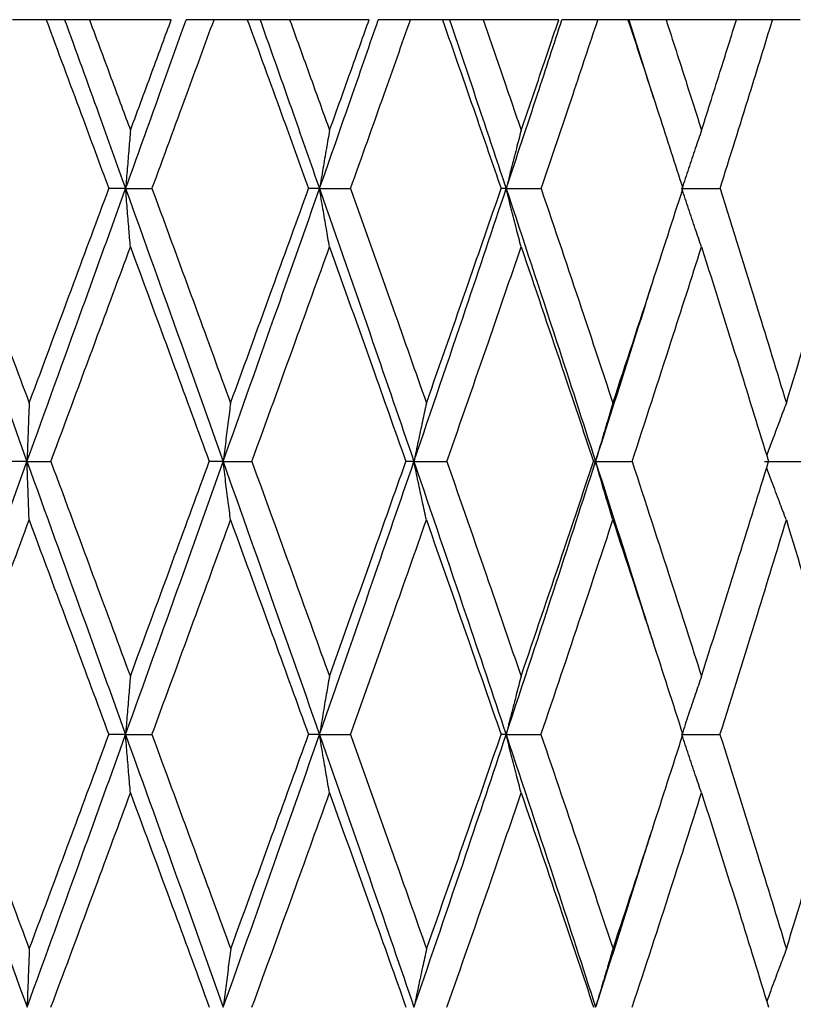
# Model space of a CAD drawing. Units: inches. Extents: x 0.1 to 33.9, y 0.1 to 21.9.
# Drawn here: x 20.2 to 20.3, y 18.4 to 18.5 of the extents above; entities that cross this region are included whole.
import ezdxf

# ---------------------------------------------------------------- set-up
doc = ezdxf.new("R2010")
doc.units = ezdxf.units.IN
doc.header["$MEASUREMENT"] = 0

msp = doc.modelspace()

# ---------------------------------------------------------------- linework, layer by layer
at = {"color": 7, "linetype": 'Continuous', "lineweight": 25}
for p, q in [((20.23105, 18.505537), (20.228817, 18.505537)), ((20.232272, 18.505537), (20.23105, 18.505537)), ((20.233914, 18.505537), (20.232272, 18.505537)), ((20.239323, 18.505537), (20.233914, 18.505537)), ((20.242155, 18.505537), (20.240315, 18.505537)), ((20.244348, 18.505537), (20.242155, 18.505537)), ((20.245196, 18.505537), (20.244348, 18.505537)), ((20.24715, 18.505537), (20.245196, 18.505537)), ((20.25241, 18.505537), (20.24715, 18.505537)), ((20.255146, 18.505537), (20.253017, 18.505537)), ((20.257257, 18.505537), (20.255146, 18.505537)), ((20.257714, 18.505537), (20.257257, 18.505537)), ((20.259943, 18.505537), (20.257714, 18.505537)), ((20.26495, 18.505537), (20.259943, 18.505537)), ((20.267538, 18.505537), (20.265161, 18.505537)), ((20.269525, 18.505537), (20.267538, 18.505537)), ((20.269583, 18.505537), (20.269525, 18.505537)), ((20.269583, 18.505537), (20.271223, 18.500351)), ((20.272043, 18.505537), (20.269583, 18.505537)), ((20.276701, 18.505537), (20.272043, 18.505537)), ((20.27909, 18.505537), (20.276511, 18.505537)), ((20.280914, 18.505537), (20.27909, 18.505537)), ((20.236307, 18.494368), (20.235198, 18.494368)), ((20.236307, 18.494368), (20.238049, 18.494368)), ((20.249131, 18.494368), (20.248403, 18.494368)), ((20.249131, 18.494368), (20.251175, 18.494368)), ((20.261474, 18.494368), (20.26114, 18.494368)), ((20.261474, 18.494368), (20.263779, 18.494368)), ((20.273094, 18.494368), (20.275616, 18.494368)), ((20.229783, 18.476328), (20.228492, 18.476328)), ((20.229783, 18.476328), (20.231362, 18.476328)), ((20.242756, 18.476328), (20.241835, 18.476328)), ((20.242756, 18.476328), (20.244654, 18.476328)), ((20.255371, 18.476328), (20.254838, 18.476328)), ((20.255371, 18.476328), (20.25755, 18.476328)), ((20.267382, 18.476328), (20.267247, 18.476328)), ((20.267382, 18.476328), (20.269801, 18.476328)), ((20.278555, 18.476328), (20.281167, 18.476328)), ((20.236302, 18.458274), (20.235194, 18.458274)), ((20.236302, 18.458274), (20.238045, 18.458274)), ((20.249127, 18.458274), (20.248399, 18.458274)), ((20.249127, 18.458274), (20.251171, 18.458274)), ((20.26147, 18.458274), (20.261136, 18.458274)), ((20.26147, 18.458274), (20.263775, 18.458274)), ((20.273091, 18.458274), (20.275612, 18.458274))]:
    msp.add_line(p, q, dxfattribs=at)
for points, knots in [([(20.23105, 18.505537), (20.231825, 18.503454), (20.233211, 18.499732), (20.234591, 18.496008), (20.235198, 18.494368)], [0, 0, 0, 0, 0.559516, 1, 1, 1, 1]), ([(20.232272, 18.505537), (20.233026, 18.503454), (20.234375, 18.499732), (20.235716, 18.496008), (20.236307, 18.494368)], [0, 0, 0, 0, 0.559519, 1, 1, 1, 1]), ([(20.233914, 18.505537), (20.234421, 18.504173), (20.235326, 18.501735), (20.236229, 18.499297), (20.236626, 18.498223)], [0, 0, 0, 0, 0.559641, 1, 1, 1, 1]), ([(20.236307, 18.494368), (20.237057, 18.49645), (20.238397, 18.500172), (20.239729, 18.503896), (20.240315, 18.505537)], [0, 0, 0, 0, 0.559642, 1, 1, 1, 1]), ([(20.236626, 18.498223), (20.23713, 18.499587), (20.238031, 18.502025), (20.238928, 18.504463), (20.239323, 18.505537)], [0, 0, 0, 0, 0.559801, 1, 1, 1, 1]), ([(20.238049, 18.494368), (20.238818, 18.49645), (20.24019, 18.500172), (20.241554, 18.503896), (20.242155, 18.505537)], [0, 0, 0, 0, 0.559656, 1, 1, 1, 1]), ([(20.244348, 18.505537), (20.245108, 18.503454), (20.246465, 18.499734), (20.24781, 18.496008), (20.248403, 18.494368)], [0, 0, 0, 0, 0.5596, 1, 1, 1, 1]), ([(20.245196, 18.505537), (20.245933, 18.503454), (20.247251, 18.499734), (20.248556, 18.496008), (20.249131, 18.494368)], [0, 0, 0, 0, 0.559598, 1, 1, 1, 1]), ([(20.24715, 18.505537), (20.247645, 18.504173), (20.248528, 18.501736), (20.249406, 18.499297), (20.249793, 18.498223)], [0, 0, 0, 0, 0.5596965, 1, 1, 1, 1]), ([(20.249131, 18.494368), (20.24986, 18.49645), (20.251162, 18.500171), (20.25245, 18.503896), (20.253017, 18.505537)], [0, 0, 0, 0, 0.559718, 1, 1, 1, 1]), ([(20.249793, 18.498223), (20.250283, 18.499587), (20.251157, 18.502024), (20.252027, 18.504463), (20.25241, 18.505537)], [0, 0, 0, 0, 0.559851, 1, 1, 1, 1]), ([(20.251175, 18.494368), (20.25192, 18.49645), (20.253251, 18.500171), (20.254567, 18.503896), (20.255146, 18.505537)], [0, 0, 0, 0, 0.559737, 1, 1, 1, 1]), ([(20.257257, 18.505537), (20.257986, 18.503455), (20.259288, 18.499735), (20.260574, 18.496008), (20.26114, 18.494368)], [0, 0, 0, 0, 0.559673, 1, 1, 1, 1]), ([(20.257714, 18.505537), (20.25842, 18.503455), (20.259682, 18.499734), (20.260926, 18.496008), (20.261474, 18.494368)], [0, 0, 0, 0, 0.559668, 1, 1, 1, 1]), ([(20.259943, 18.505537), (20.260416, 18.504173), (20.26126, 18.501736), (20.262096, 18.499297), (20.262464, 18.498223)], [0, 0, 0, 0, 0.559743, 1, 1, 1, 1]), ([(20.261474, 18.494368), (20.262167, 18.49645), (20.263405, 18.50017), (20.264624, 18.503896), (20.265161, 18.505537)], [0, 0, 0, 0, 0.559784, 1, 1, 1, 1]), ([(20.262464, 18.498223), (20.262931, 18.499587), (20.263763, 18.502024), (20.264588, 18.504463), (20.26495, 18.505537)], [0, 0, 0, 0, 0.5599, 1, 1, 1, 1]), ([(20.263779, 18.494368), (20.264486, 18.49645), (20.265748, 18.50017), (20.266991, 18.503896), (20.267538, 18.505537)], [0, 0, 0, 0, 0.559803, 1, 1, 1, 1]), ([(20.269525, 18.505537), (20.27021, 18.503455), (20.271432, 18.499735), (20.272632, 18.496009), (20.27316, 18.494368)], [0, 0, 0, 0, 0.559732, 1, 1, 1, 1]), ([(20.272043, 18.505537), (20.272484, 18.504173), (20.273273, 18.501736), (20.274052, 18.499297), (20.274394, 18.498223)], [0, 0, 0, 0, 0.559777, 1, 1, 1, 1]), ([(20.274394, 18.498223), (20.274828, 18.499587), (20.275601, 18.502023), (20.276365, 18.504463), (20.276701, 18.505537)], [0, 0, 0, 0, 0.5599319, 1, 1, 1, 1]), ([(20.275616, 18.494368), (20.276271, 18.49645), (20.277441, 18.500169), (20.278586, 18.503896), (20.27909, 18.505537)], [0, 0, 0, 0, 0.559851, 1, 1, 1, 1]), ([(20.236626, 18.498223), (20.236592, 18.497821), (20.236521, 18.49698), (20.236414, 18.495695), (20.236342, 18.494811), (20.236307, 18.494368)], [0, 0, 0, 0, 0.312323, 0.655043, 1, 1, 1, 1]), ([(20.249793, 18.498223), (20.249722, 18.497821), (20.249574, 18.49698), (20.249354, 18.495695), (20.249206, 18.494811), (20.249131, 18.494368)], [0, 0, 0, 0, 0.312468, 0.655191, 1, 1, 1, 1]), ([(20.262464, 18.498223), (20.262359, 18.497822), (20.262137, 18.496981), (20.261807, 18.495696), (20.261585, 18.494811), (20.261474, 18.494368)], [0, 0, 0, 0, 0.312686, 0.65542, 1, 1, 1, 1]), ([(20.274394, 18.498223), (20.274256, 18.497822), (20.273965, 18.496981), (20.273532, 18.495696), (20.27324, 18.494811), (20.273094, 18.494368)], [0, 0, 0, 0, 0.312956, 0.655698, 1, 1, 1, 1]), ([(20.223249, 18.494368), (20.22447, 18.491002), (20.22665, 18.48499), (20.228825, 18.478975), (20.229783, 18.476328)], [0, 0, 0, 0, 0.559784, 1, 1, 1, 1]), ([(20.224657, 18.494368), (20.225641, 18.491723), (20.227401, 18.486998), (20.229156, 18.482271), (20.229929, 18.480191)], [0, 0, 0, 0, 0.559762, 1, 1, 1, 1]), ([(20.229783, 18.476328), (20.231003, 18.4797), (20.233179, 18.485713), (20.235352, 18.491727), (20.236307, 18.494368)], [0, 0, 0, 0, 0.560844, 1, 1, 1, 1]), ([(20.229929, 18.480191), (20.230914, 18.48284), (20.232671, 18.487565), (20.234427, 18.492291), (20.235198, 18.494368)], [0, 0, 0, 0, 0.560643, 1, 1, 1, 1]), ([(20.236623, 18.490513), (20.236589, 18.490915), (20.236518, 18.491756), (20.236413, 18.493041), (20.236342, 18.493925), (20.236307, 18.494368)], [0, 0, 0, 0, 0.31237, 0.655142, 1, 1, 1, 1]), ([(20.236307, 18.494368), (20.237515, 18.491003), (20.239674, 18.484993), (20.241814, 18.478976), (20.242756, 18.476328)], [0, 0, 0, 0, 0.559921, 1, 1, 1, 1]), ([(20.238049, 18.494368), (20.239023, 18.491723), (20.240762, 18.487), (20.242488, 18.482272), (20.243247, 18.480191)], [0, 0, 0, 0, 0.559874, 1, 1, 1, 1]), ([(20.242756, 18.476328), (20.243953, 18.4797), (20.246086, 18.48571), (20.248202, 18.491726), (20.249131, 18.494368)], [0, 0, 0, 0, 0.56098, 1, 1, 1, 1]), ([(20.243247, 18.480191), (20.244214, 18.482839), (20.245937, 18.487563), (20.247651, 18.492291), (20.248403, 18.494368)], [0, 0, 0, 0, 0.560755, 1, 1, 1, 1]), ([(20.24979, 18.490513), (20.24972, 18.490915), (20.249572, 18.491756), (20.249353, 18.493041), (20.249205, 18.493925), (20.249131, 18.494368)], [0, 0, 0, 0, 0.312512, 0.655289, 1, 1, 1, 1]), ([(20.249131, 18.494368), (20.250305, 18.491003), (20.2524, 18.484995), (20.254463, 18.478976), (20.255371, 18.476328)], [0, 0, 0, 0, 0.560046, 1, 1, 1, 1]), ([(20.251175, 18.494368), (20.252119, 18.491724), (20.253803, 18.487001), (20.255467, 18.482272), (20.256198, 18.480191)], [0, 0, 0, 0, 0.559976, 1, 1, 1, 1]), ([(20.255371, 18.476328), (20.256521, 18.479699), (20.25857, 18.485707), (20.260588, 18.491726), (20.261474, 18.494368)], [0, 0, 0, 0, 0.561104, 1, 1, 1, 1]), ([(20.256198, 18.480191), (20.257127, 18.482839), (20.258784, 18.487562), (20.260421, 18.492291), (20.26114, 18.494368)], [0, 0, 0, 0, 0.560857, 1, 1, 1, 1]), ([(20.262462, 18.490513), (20.262356, 18.490915), (20.262135, 18.491755), (20.261806, 18.49304), (20.261585, 18.493925), (20.261474, 18.494368)], [0, 0, 0, 0, 0.312731, 0.655515, 1, 1, 1, 1]), ([(20.261474, 18.494368), (20.262589, 18.491003), (20.264581, 18.484997), (20.266526, 18.478976), (20.267382, 18.476328)], [0, 0, 0, 0, 0.560152, 1, 1, 1, 1]), ([(20.263779, 18.494368), (20.264674, 18.491724), (20.266272, 18.487003), (20.26784, 18.482272), (20.26853, 18.480191)], [0, 0, 0, 0, 0.560062, 1, 1, 1, 1]), ([(20.26853, 18.480191), (20.269403, 18.482839), (20.27096, 18.48756), (20.272489, 18.492291), (20.27316, 18.494368)], [0, 0, 0, 0, 0.560943, 1, 1, 1, 1]), ([(20.274392, 18.490513), (20.274253, 18.490915), (20.273963, 18.491755), (20.273531, 18.49304), (20.27324, 18.493924), (20.273094, 18.494368)], [0, 0, 0, 0, 0.312999, 0.65579, 1, 1, 1, 1]), ([(20.275616, 18.494368), (20.276445, 18.491724), (20.277925, 18.487004), (20.279367, 18.482272), (20.280001, 18.480191)], [0, 0, 0, 0, 0.560124, 1, 1, 1, 1]), ([(20.280001, 18.480191), (20.280802, 18.482839), (20.28223, 18.487559), (20.283621, 18.492291), (20.284231, 18.494368)], [0, 0, 0, 0, 0.5610041, 1, 1, 1, 1]), ([(20.231362, 18.476328), (20.232346, 18.478979), (20.2341, 18.483707), (20.235853, 18.488436), (20.236623, 18.490513)], [0, 0, 0, 0, 0.560737, 1, 1, 1, 1]), ([(20.236623, 18.490513), (20.237599, 18.487866), (20.239341, 18.48314), (20.241073, 18.478409), (20.241835, 18.476328)], [0, 0, 0, 0, 0.56002, 1, 1, 1, 1]), ([(20.244654, 18.476328), (20.245617, 18.478979), (20.247334, 18.483705), (20.24904, 18.488436), (20.24979, 18.490513)], [0, 0, 0, 0, 0.560849, 1, 1, 1, 1]), ([(20.24979, 18.490513), (20.250737, 18.487867), (20.252429, 18.483142), (20.254102, 18.478409), (20.254838, 18.476328)], [0, 0, 0, 0, 0.560124, 1, 1, 1, 1]), ([(20.25755, 18.476328), (20.258474, 18.478979), (20.260121, 18.483704), (20.261747, 18.488436), (20.262462, 18.490513)], [0, 0, 0, 0, 0.56095, 1, 1, 1, 1]), ([(20.262462, 18.490513), (20.263363, 18.487867), (20.264972, 18.483143), (20.266552, 18.47841), (20.267247, 18.476328)], [0, 0, 0, 0, 0.560214, 1, 1, 1, 1]), ([(20.269801, 18.476328), (20.270667, 18.478978), (20.272211, 18.483702), (20.273727, 18.488436), (20.274392, 18.490513)], [0, 0, 0, 0, 0.561033, 1, 1, 1, 1]), ([(20.274392, 18.490513), (20.275229, 18.487867), (20.276723, 18.483144), (20.278181, 18.47841), (20.278822, 18.476328)], [0, 0, 0, 0, 0.560279, 1, 1, 1, 1]), ([(20.267382, 18.476328), (20.268465, 18.479698), (20.269755, 18.483712), (20.271015, 18.487735), (20.271217, 18.48838)], [0, 0, 0, 0, 0.839631, 1, 1, 1, 1]), ([(20.229929, 18.480191), (20.229913, 18.479789), (20.22988, 18.478946), (20.229832, 18.477658), (20.229799, 18.476772), (20.229783, 18.476328)], [0, 0, 0, 0, 0.3119785, 0.6549314, 1, 1, 1, 1]), ([(20.243247, 18.480191), (20.243195, 18.479789), (20.243085, 18.478946), (20.242921, 18.477658), (20.242811, 18.476772), (20.242756, 18.476328)], [0, 0, 0, 0, 0.312077, 0.655033, 1, 1, 1, 1]), ([(20.256198, 18.480191), (20.25611, 18.479789), (20.255925, 18.478946), (20.255649, 18.477659), (20.255464, 18.476772), (20.255371, 18.476328)], [0, 0, 0, 0, 0.312263, 0.655228, 1, 1, 1, 1]), ([(20.26853, 18.480191), (20.268407, 18.479789), (20.268151, 18.478947), (20.267768, 18.477659), (20.267511, 18.476772), (20.267382, 18.476328)], [0, 0, 0, 0, 0.312505, 0.65548, 1, 1, 1, 1]), ([(20.280001, 18.480191), (20.279847, 18.479789), (20.279524, 18.478947), (20.279091, 18.477791), (20.278814, 18.477035), (20.2787, 18.476722)], [0, 0, 0, 0, 0.348234, 0.730096, 1, 1, 1, 1]), ([(20.223245, 18.458274), (20.224466, 18.461645), (20.226646, 18.467662), (20.228825, 18.473681), (20.229783, 18.476328)], [0, 0, 0, 0, 0.560101, 1, 1, 1, 1]), ([(20.229927, 18.472465), (20.229912, 18.472866), (20.22988, 18.47371), (20.229832, 18.474998), (20.229799, 18.475884), (20.229783, 18.476328)], [0, 0, 0, 0, 0.3119309, 0.6549836, 1, 1, 1, 1]), ([(20.229783, 18.476328), (20.231003, 18.472954), (20.233178, 18.466937), (20.235349, 18.460918), (20.236302, 18.458274)], [0, 0, 0, 0, 0.5607102, 1, 1, 1, 1]), ([(20.231362, 18.476328), (20.232345, 18.473676), (20.234099, 18.468945), (20.23585, 18.464213), (20.236619, 18.462133)], [0, 0, 0, 0, 0.560488, 1, 1, 1, 1]), ([(20.236302, 18.458274), (20.237512, 18.461644), (20.239671, 18.467659), (20.241814, 18.47368), (20.242756, 18.476328)], [0, 0, 0, 0, 0.560238, 1, 1, 1, 1]), ([(20.236619, 18.462133), (20.237596, 18.464783), (20.239339, 18.469513), (20.241073, 18.474246), (20.241835, 18.476328)], [0, 0, 0, 0, 0.560266, 1, 1, 1, 1]), ([(20.243246, 18.472465), (20.243194, 18.472866), (20.243084, 18.47371), (20.242921, 18.474997), (20.242811, 18.475884), (20.242756, 18.476328)], [0, 0, 0, 0, 0.312029, 0.655083, 1, 1, 1, 1]), ([(20.242756, 18.476328), (20.243952, 18.472955), (20.246085, 18.46694), (20.248199, 18.460918), (20.249127, 18.458274)], [0, 0, 0, 0, 0.560846, 1, 1, 1, 1]), ([(20.244654, 18.476328), (20.245616, 18.473677), (20.247333, 18.468947), (20.249037, 18.464213), (20.249786, 18.462133)], [0, 0, 0, 0, 0.5606, 1, 1, 1, 1]), ([(20.249127, 18.458274), (20.250302, 18.461644), (20.252397, 18.467657), (20.254463, 18.47368), (20.255371, 18.476328)], [0, 0, 0, 0, 0.560365, 1, 1, 1, 1]), ([(20.249786, 18.462133), (20.250734, 18.464782), (20.252427, 18.469511), (20.254102, 18.474246), (20.254838, 18.476328)], [0, 0, 0, 0, 0.560372, 1, 1, 1, 1]), ([(20.256197, 18.472465), (20.256109, 18.472866), (20.255924, 18.473709), (20.255649, 18.474997), (20.255463, 18.475884), (20.255371, 18.476328)], [0, 0, 0, 0, 0.312211, 0.655275, 1, 1, 1, 1]), ([(20.255371, 18.476328), (20.25652, 18.472955), (20.258569, 18.466942), (20.260585, 18.460919), (20.26147, 18.458274)], [0, 0, 0, 0, 0.560968, 1, 1, 1, 1]), ([(20.25755, 18.476328), (20.258473, 18.473677), (20.26012, 18.468949), (20.261744, 18.464213), (20.262458, 18.462133)], [0, 0, 0, 0, 0.5606988, 1, 1, 1, 1]), ([(20.26147, 18.458274), (20.262586, 18.461643), (20.264578, 18.467654), (20.266526, 18.47368), (20.267382, 18.476328)], [0, 0, 0, 0, 0.5604727, 1, 1, 1, 1]), ([(20.262458, 18.462133), (20.26336, 18.464782), (20.264969, 18.46951), (20.266552, 18.474246), (20.267247, 18.476328)], [0, 0, 0, 0, 0.5604619, 1, 1, 1, 1]), ([(20.268529, 18.472465), (20.268407, 18.472866), (20.26815, 18.473709), (20.267768, 18.474996), (20.267511, 18.475884), (20.267382, 18.476328)], [0, 0, 0, 0, 0.31246, 0.655522, 1, 1, 1, 1]), ([(20.267382, 18.476328), (20.268464, 18.472956), (20.269755, 18.468937), (20.271014, 18.464909), (20.271217, 18.46426)], [0, 0, 0, 0, 0.838973, 1, 1, 1, 1]), ([(20.269801, 18.476328), (20.270667, 18.473677), (20.27221, 18.46895), (20.273724, 18.464213), (20.274389, 18.462133)], [0, 0, 0, 0, 0.56078, 1, 1, 1, 1]), ([(20.274389, 18.462133), (20.275226, 18.464782), (20.276721, 18.469508), (20.27818, 18.474246), (20.278822, 18.476328)], [0, 0, 0, 0, 0.560532, 1, 1, 1, 1]), ([(20.280001, 18.472465), (20.279847, 18.472866), (20.279524, 18.473708), (20.279091, 18.474865), (20.278814, 18.475621), (20.2787, 18.475934)], [0, 0, 0, 0, 0.348179, 0.730131, 1, 1, 1, 1]), ([(20.224653, 18.458274), (20.225638, 18.460923), (20.227397, 18.465653), (20.229154, 18.470383), (20.229927, 18.472465)], [0, 0, 0, 0, 0.560031, 1, 1, 1, 1]), ([(20.229927, 18.472465), (20.230912, 18.469813), (20.232669, 18.465083), (20.234423, 18.460353), (20.235194, 18.458274)], [0, 0, 0, 0, 0.5606086, 1, 1, 1, 1]), ([(20.238045, 18.458274), (20.239019, 18.460923), (20.240758, 18.465651), (20.242486, 18.470383), (20.243246, 18.472465)], [0, 0, 0, 0, 0.560143, 1, 1, 1, 1]), ([(20.243246, 18.472465), (20.244212, 18.469814), (20.245935, 18.465085), (20.247647, 18.460353), (20.248399, 18.458274)], [0, 0, 0, 0, 0.5607221, 1, 1, 1, 1]), ([(20.251171, 18.458274), (20.252115, 18.460922), (20.2538, 18.465649), (20.255465, 18.470383), (20.256197, 18.472465)], [0, 0, 0, 0, 0.560247, 1, 1, 1, 1]), ([(20.256197, 18.472465), (20.257126, 18.469814), (20.258781, 18.465087), (20.260417, 18.460353), (20.261136, 18.458274)], [0, 0, 0, 0, 0.5608226, 1, 1, 1, 1]), ([(20.263775, 18.458274), (20.264671, 18.460922), (20.266269, 18.465648), (20.267839, 18.470383), (20.268529, 18.472465)], [0, 0, 0, 0, 0.560335, 1, 1, 1, 1]), ([(20.268529, 18.472465), (20.269402, 18.469814), (20.270958, 18.465088), (20.272486, 18.460353), (20.273157, 18.458274)], [0, 0, 0, 0, 0.560907, 1, 1, 1, 1]), ([(20.275612, 18.458274), (20.276442, 18.460922), (20.277922, 18.465647), (20.279366, 18.470383), (20.280001, 18.472465)], [0, 0, 0, 0, 0.5604, 1, 1, 1, 1]), ([(20.280001, 18.472465), (20.280801, 18.469814), (20.282228, 18.465089), (20.283618, 18.460353), (20.284228, 18.458274)], [0, 0, 0, 0, 0.5609679, 1, 1, 1, 1]), ([(20.236619, 18.462133), (20.236585, 18.461731), (20.236514, 18.460889), (20.236409, 18.459603), (20.236338, 18.458718), (20.236302, 18.458274)], [0, 0, 0, 0, 0.312194, 0.655057, 1, 1, 1, 1]), ([(20.249786, 18.462133), (20.249716, 18.461731), (20.249568, 18.460889), (20.249349, 18.459603), (20.249201, 18.458718), (20.249127, 18.458274)], [0, 0, 0, 0, 0.312337, 0.6552027, 1, 1, 1, 1]), ([(20.262458, 18.462133), (20.262353, 18.461731), (20.262132, 18.46089), (20.261802, 18.459603), (20.261581, 18.458718), (20.26147, 18.458274)], [0, 0, 0, 0, 0.312557, 0.65543, 1, 1, 1, 1]), ([(20.274389, 18.462133), (20.27425, 18.461731), (20.27396, 18.46089), (20.273527, 18.459604), (20.273236, 18.458718), (20.273091, 18.458274)], [0, 0, 0, 0, 0.31282, 0.655707, 1, 1, 1, 1]), ([(20.223245, 18.458274), (20.224467, 18.454915), (20.226653, 18.448909), (20.22883, 18.442899), (20.229789, 18.440251)], [0, 0, 0, 0, 0.559293, 1, 1, 1, 1]), ([(20.224653, 18.458274), (20.22564, 18.455632), (20.227404, 18.45091), (20.229162, 18.446186), (20.229936, 18.444105)], [0, 0, 0, 0, 0.5594506, 1, 1, 1, 1]), ([(20.229789, 18.440251), (20.231008, 18.44361), (20.233187, 18.449615), (20.235349, 18.455625), (20.236302, 18.458274)], [0, 0, 0, 0, 0.559333, 1, 1, 1, 1]), ([(20.229936, 18.444105), (20.230919, 18.446747), (20.232676, 18.451468), (20.234424, 18.456193), (20.235194, 18.458274)], [0, 0, 0, 0, 0.5595713, 1, 1, 1, 1]), ([(20.236624, 18.454419), (20.236589, 18.45482), (20.236517, 18.455662), (20.23641, 18.456947), (20.236338, 18.457831), (20.236302, 18.458274)], [0, 0, 0, 0, 0.312282, 0.655101, 1, 1, 1, 1]), ([(20.236302, 18.458274), (20.237513, 18.454915), (20.239677, 18.448911), (20.241818, 18.442899), (20.242762, 18.440251)], [0, 0, 0, 0, 0.5594302, 1, 1, 1, 1]), ([(20.238045, 18.458274), (20.239021, 18.455633), (20.240764, 18.450912), (20.242493, 18.446187), (20.243255, 18.444105)], [0, 0, 0, 0, 0.559563, 1, 1, 1, 1]), ([(20.242762, 18.440251), (20.243957, 18.443609), (20.246093, 18.449612), (20.248199, 18.455625), (20.249127, 18.458274)], [0, 0, 0, 0, 0.559464, 1, 1, 1, 1]), ([(20.243255, 18.444105), (20.244219, 18.446747), (20.245942, 18.451467), (20.247648, 18.456193), (20.248399, 18.458274)], [0, 0, 0, 0, 0.559679, 1, 1, 1, 1]), ([(20.24979, 18.454419), (20.24972, 18.45482), (20.249571, 18.455661), (20.24935, 18.456946), (20.249202, 18.457831), (20.249127, 18.458274)], [0, 0, 0, 0, 0.312429, 0.655253, 1, 1, 1, 1]), ([(20.249127, 18.458274), (20.250303, 18.454916), (20.252403, 18.448914), (20.254467, 18.4429), (20.255376, 18.440251)], [0, 0, 0, 0, 0.559553, 1, 1, 1, 1]), ([(20.251171, 18.458274), (20.252117, 18.455633), (20.253806, 18.450914), (20.255472, 18.446187), (20.256206, 18.444105)], [0, 0, 0, 0, 0.559663, 1, 1, 1, 1]), ([(20.255376, 18.440251), (20.256525, 18.443609), (20.258577, 18.449609), (20.260586, 18.455625), (20.26147, 18.458274)], [0, 0, 0, 0, 0.559579, 1, 1, 1, 1]), ([(20.256206, 18.444105), (20.257133, 18.446746), (20.258789, 18.451465), (20.260418, 18.456193), (20.261136, 18.458274)], [0, 0, 0, 0, 0.559774, 1, 1, 1, 1]), ([(20.262462, 18.454419), (20.262356, 18.45482), (20.262134, 18.455661), (20.261804, 18.456946), (20.261581, 18.457831), (20.26147, 18.458274)], [0, 0, 0, 0, 0.312658, 0.655489, 1, 1, 1, 1]), ([(20.26147, 18.458274), (20.262587, 18.454916), (20.264584, 18.448916), (20.26653, 18.4429), (20.267387, 18.440251)], [0, 0, 0, 0, 0.5596567, 1, 1, 1, 1]), ([(20.263775, 18.458274), (20.264672, 18.455633), (20.266275, 18.450915), (20.267845, 18.446187), (20.268537, 18.444105)], [0, 0, 0, 0, 0.559748, 1, 1, 1, 1]), ([(20.268537, 18.444105), (20.269408, 18.446746), (20.270965, 18.451464), (20.272487, 18.456193), (20.273157, 18.458274)], [0, 0, 0, 0, 0.5598506, 1, 1, 1, 1]), ([(20.274392, 18.454419), (20.274254, 18.45482), (20.273962, 18.45566), (20.273528, 18.456945), (20.273237, 18.457831), (20.273091, 18.458274)], [0, 0, 0, 0, 0.312931, 0.655771, 1, 1, 1, 1]), ([(20.275612, 18.458274), (20.276443, 18.455633), (20.277928, 18.450916), (20.279372, 18.446187), (20.280008, 18.444105)], [0, 0, 0, 0, 0.5598083, 1, 1, 1, 1]), ([(20.280008, 18.444105), (20.280807, 18.446746), (20.282234, 18.451463), (20.283619, 18.456193), (20.284228, 18.458274)], [0, 0, 0, 0, 0.559899, 1, 1, 1, 1]), ([(20.231368, 18.440251), (20.232351, 18.442892), (20.234108, 18.447612), (20.235854, 18.452337), (20.236624, 18.454419)], [0, 0, 0, 0, 0.559435, 1, 1, 1, 1]), ([(20.236624, 18.454419), (20.237601, 18.451778), (20.239347, 18.447058), (20.241078, 18.442332), (20.241841, 18.440251)], [0, 0, 0, 0, 0.559479, 1, 1, 1, 1]), ([(20.24466, 18.440251), (20.245622, 18.442891), (20.247342, 18.447611), (20.249042, 18.452337), (20.24979, 18.454419)], [0, 0, 0, 0, 0.559543, 1, 1, 1, 1]), ([(20.24979, 18.454419), (20.250739, 18.451778), (20.252435, 18.447059), (20.254107, 18.442333), (20.254844, 18.440251)], [0, 0, 0, 0, 0.559581, 1, 1, 1, 1]), ([(20.257556, 18.440251), (20.258479, 18.442891), (20.260128, 18.447609), (20.261749, 18.452337), (20.262462, 18.454419)], [0, 0, 0, 0, 0.5596353, 1, 1, 1, 1]), ([(20.262462, 18.454419), (20.263364, 18.451778), (20.264977, 18.447061), (20.266557, 18.442333), (20.267253, 18.440251)], [0, 0, 0, 0, 0.5596678, 1, 1, 1, 1]), ([(20.269807, 18.440251), (20.270672, 18.442891), (20.272218, 18.447608), (20.273728, 18.452337), (20.274392, 18.454419)], [0, 0, 0, 0, 0.559707, 1, 1, 1, 1]), ([(20.274392, 18.454419), (20.27523, 18.451779), (20.276728, 18.447062), (20.278185, 18.442333), (20.278827, 18.440251)], [0, 0, 0, 0, 0.559728, 1, 1, 1, 1]), ([(20.267387, 18.440251), (20.268469, 18.443607), (20.269761, 18.447612), (20.271014, 18.451628), (20.271216, 18.452278)], [0, 0, 0, 0, 0.838231, 1, 1, 1, 1]), ([(20.229936, 18.444105), (20.229921, 18.443704), (20.229888, 18.442862), (20.229839, 18.441577), (20.229806, 18.440694), (20.229789, 18.440251)], [0, 0, 0, 0, 0.3123371, 0.6551075, 1, 1, 1, 1]), ([(20.243255, 18.444105), (20.243202, 18.443704), (20.243092, 18.442862), (20.242928, 18.441578), (20.242817, 18.440694), (20.242762, 18.440251)], [0, 0, 0, 0, 0.312432, 0.655204, 1, 1, 1, 1]), ([(20.256206, 18.444105), (20.256117, 18.443704), (20.255932, 18.442863), (20.255655, 18.441578), (20.25547, 18.440694), (20.255376, 18.440251)], [0, 0, 0, 0, 0.312613, 0.655395, 1, 1, 1, 1]), ([(20.268537, 18.444105), (20.268414, 18.443704), (20.268157, 18.442863), (20.267774, 18.441579), (20.267516, 18.440694), (20.267387, 18.440251)], [0, 0, 0, 0, 0.312861, 0.655648, 1, 1, 1, 1]), ([(20.280008, 18.444105), (20.279853, 18.443704), (20.27953, 18.442864), (20.279096, 18.44171), (20.27882, 18.440956), (20.278705, 18.440644)], [0, 0, 0, 0, 0.348657, 0.730337, 1, 1, 1, 1])]:
    msp.add_open_spline(points, degree=3, knots=knots, dxfattribs=at)

doc.saveas('drawing.dxf')
